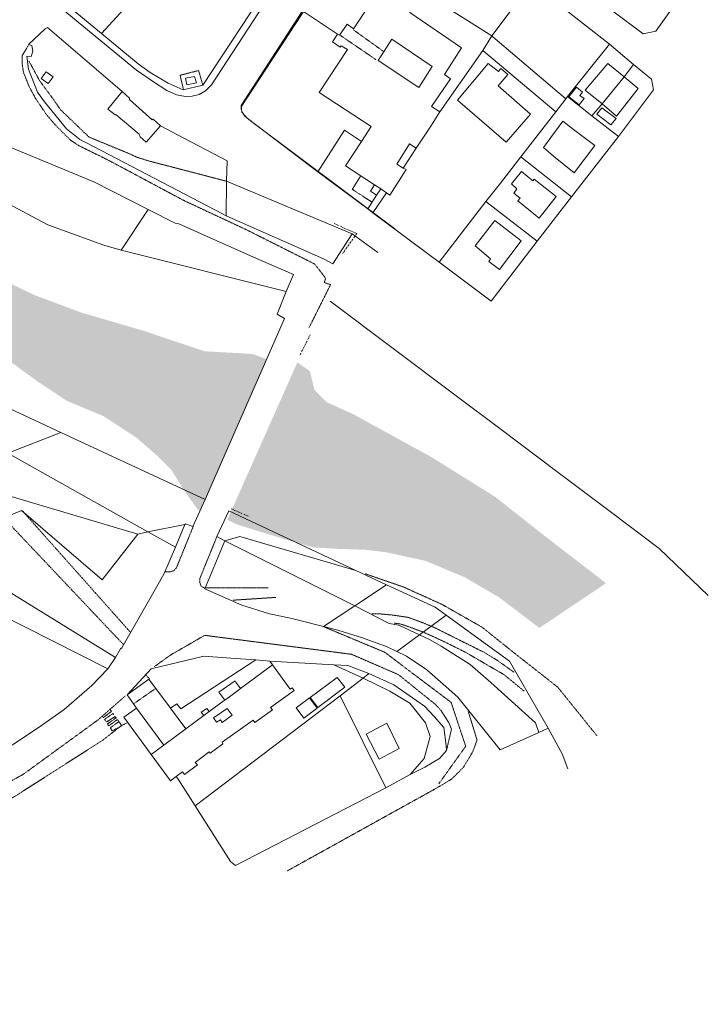
# Model space of a CAD drawing. Units: millimetres. Extents: x 1716 to 5895, y 4425 to 11048.
# Drawn here: x 3035 to 3255, y 5034 to 5349 of the extents above; entities that cross this region are included whole.
import ezdxf

# ---------------------------------------------------------------- set-up
doc = ezdxf.new("R2010")
doc.units = ezdxf.units.MM
doc.header["$LTSCALE"] = 0.1
for name, pattern in [('CONTINUA', [0, 0, 0]), ('INTERNA', [0]), ('TRATTEGGIATA5', [0.3, 0.15, -0.15]), ('TRATTO-PUNTO', [10, 5, -2.5, 0, -2.5])]:
    doc.linetypes.add(name, pattern=pattern)
doc.layers.add('Layer 11111', color=251, linetype='CONTINUA', lineweight=0)

msp = doc.modelspace()

# ---------------------------------------------------------------- hatches: boundary and pattern name
at = {"layer": 'Layer 11111', "true_color": 0xb5cfc7}
h = msp.add_hatch(color=9, dxfattribs=at)
h.dxf.hatch_style = 1
h.paths.add_polyline_path([(3092.12, 5191.95), (3091.45, 5192.44), (3087.3, 5198.24), (3083.21, 5204.87), (3078.73, 5209.4), (3071.97, 5215.31), (3061.44, 5222.17), (3049.7, 5227.08), (3040.28, 5233.32), (3033.19, 5238.5), (3021.55, 5246.21), (3014.35, 5250.99), (3006.82, 5254.54), (2997.92, 5258.68), (2982.13, 5264.69), (2972.38, 5269.71), (2962.37, 5276.98), (2947.66, 5287.04), (2931.54, 5299.83), (2918.55, 5305.73), (2902.6, 5314.39), (2891.89, 5319.89), (2877.65, 5333.31), (2866.29, 5347.69), (2852.1, 5366.97), (2844.31, 5381.7), (2836.62, 5396.83), (2825.7, 5419.37), (2819.67, 5432.21), (2812.06, 5446.01), (2804.8, 5456.24), (2798.78, 5470.27), (2795.5, 5480.73), (2790.77, 5493.11), (2787.52, 5505.3), (2784.05, 5516.69), (2776.15, 5548.85), (2766.72, 5589.05), (2761.98, 5603.83), (2762.44, 5609.58), (2760.38, 5626.24), (2758.34, 5640.5), (2758.88, 5653.85), (2762.16, 5682.42), (2769.32, 5709.87), (2776.5, 5730.13), (2780.61, 5743.82), (2783.25, 5757.69), (2784.89, 5772.71), (2787.27, 5786.43), (2794.78, 5807.6), (2802.54, 5820.31), (2806.98, 5835.22), (2823.37, 5897.98), (2837.45, 5935.27), (2847.61, 5976.04), (2848.92, 6015.95), (2878.72, 6007.07), (2874.46, 5967.16), (2860.47, 5928.57), (2833.21, 5848.6), (2827.79, 5830.04), (2822.58, 5812.29), (2817.94, 5794.17), (2810.22, 5778.41), (2802.93, 5757.74), (2799.14, 5727.42), (2791.13, 5707.64), (2783.66, 5694.42), (2780.74, 5687.59), (2780.26, 5677.71), (2784.86, 5660.79), (2787.74, 5648.05), (2789.52, 5624.71), (2787.35, 5614.2), (2785.29, 5604.09), (2783.41, 5595.46), (2784.49, 5576.73), (2795.32, 5549), (2798.12, 5539.97), (2802.71, 5523.06), (2807.6, 5508.03), (2810.33, 5495.54), (2812.17, 5486.99), (2821.44, 5463.16), (2826.67, 5453.48), (2834.78, 5440.48), (2842.77, 5431.36), (2852.95, 5410.11), (2866.56, 5387.07), (2873.81, 5370.32), (2882.53, 5353.38), (2893.12, 5340.95), (2903.65, 5331.57), (2917.98, 5323.35), (2935.33, 5315.84), (2953.09, 5305.83), (2972.42, 5297.58), (2983.76, 5290.39), (3002.42, 5278.82), (3025.86, 5267.27), (3039.56, 5260.75), (3054.39, 5255.22), (3073.76, 5249.56), (3093.72, 5242.87), (3108.94, 5242.03), (3113.5, 5240.37)])
h.paths.add_polyline_path([(3221.86, 5168.83), (3200.58, 5154.58), (3187.61, 5164.4), (3176.72, 5170.75), (3164.18, 5176), (3151.47, 5178.75), (3145.07, 5179.51), (3136.04, 5179.82), (3128.41, 5180.26), (3122.64, 5181.9), (3111.62, 5185.21), (3104.24, 5187.54), (3100.96, 5189.06), (3123.32, 5239.32), (3127.34, 5236.55), (3128.76, 5230.51), (3132.72, 5226.61), (3141.06, 5222.84), (3166.1, 5209.12), (3186.41, 5196.45), (3201.49, 5184.55)])

# ---------------------------------------------------------------- linework, layer by layer
at = {"layer": 'Layer 11111'}
for points in [[(3146.42, 5409.13), (3109.78, 5433.88), (3126.47, 5458.14), (3122.72, 5461.15), (3121.41, 5459.44), (3114.98, 5450.43), (3110.95, 5445.02), (3099.98, 5454.01), (3094.11, 5446.99), (3099.82, 5442.14), (3069.07, 5401.86), (3070.43, 5400.36), (3068.79, 5398.47), (3075.67, 5392.05), (3073.91, 5390.02), (3089.46, 5375.64), (3060.85, 5344.29), (3072.48, 5334.61), (3076.35, 5331.82), (3082.09, 5328.42), (3086.89, 5326.35), (3093.15, 5327.85), (3114.33, 5360.1), (3146.42, 5409.13)], [(3174.8, 5378.54), (3161.38, 5358.79), (3185.44, 5343.53), (3198.12, 5360.52), (3196.03, 5362.17), (3174.8, 5378.54)], [(3124.94, 5351.53), (3136.16, 5344.12), (3136.74, 5343.81), (3139.19, 5347.28), (3141.29, 5345.81), (3149.84, 5358.86), (3159.98, 5352.23), (3159.24, 5350.97), (3175.74, 5339.7), (3170.27, 5331.27), (3172.17, 5329.89), (3166.11, 5321.04), (3168.81, 5319.27), (3182.58, 5338.83), (3185.44, 5343.53), (3161.38, 5358.79), (3138.71, 5372.97), (3124.94, 5351.53)], [(3247.65, 5359), (3228.58, 5372.93), (3227.08, 5374.06), (3221.14, 5366.98), (3214.33, 5358.75), (3233.71, 5344.19), (3237.8, 5345.01), (3247.65, 5359)], [(3198.12, 5360.52), (3185.44, 5343.53), (3185.74, 5343.27), (3209.07, 5323.5), (3209.54, 5324.16), (3222.98, 5340.88), (3198.12, 5360.52)], [(3129.89, 5300.2), (3138.42, 5313.42), (3143.76, 5309.85), (3146.87, 5314.65), (3130.28, 5325.5), (3139.35, 5339.15), (3137.32, 5340.4), (3137.03, 5339.96), (3134.52, 5341.64), (3136.16, 5344.12), (3124.94, 5351.53), (3105.44, 5321.28), (3105.64, 5319.17), (3107.31, 5317.25), (3129.89, 5300.2)], [(3072.84, 5312.19), (3065.49, 5318.33), (3065.14, 5318.31), (3062.78, 5320.19), (3067.42, 5325.77), (3043.55, 5346.24), (3042.8, 5345.8), (3037.53, 5340.83), (3038.56, 5340.47), (3038.93, 5338.65), (3038.3, 5336.92), (3037.01, 5337.04), (3037.51, 5332.87), (3040.33, 5325.62), (3042.56, 5322.53), (3049.61, 5313.92), (3053.88, 5310.42), (3055.99, 5309.36), (3099.47, 5286.7), (3100.58, 5286.09), (3100.74, 5297.15), (3100.88, 5303.68), (3085.07, 5311.97), (3079.67, 5314.87), (3075.06, 5309.64), (3073.1, 5311.33), (3072.84, 5312.19)], [(3209.07, 5323.5), (3185.74, 5343.27), (3185.44, 5343.53), (3182.58, 5338.83), (3205.81, 5319.35), (3209.07, 5323.5)], [(3220.58, 5321.89), (3227.6, 5330.5), (3230.66, 5334.43), (3222.98, 5340.88), (3209.54, 5324.16), (3217.38, 5318.02), (3220.58, 5321.89)], [(3188.15, 5296.58), (3194.66, 5304.99), (3205.81, 5319.35), (3182.58, 5338.83), (3168.81, 5319.27), (3166.17, 5315.1), (3161.3, 5307.74), (3157.1, 5301.35), (3158.08, 5300.86), (3152.89, 5292.72), (3151.81, 5293.48), (3147.45, 5287.08), (3168.56, 5271.28), (3183.53, 5290.72), (3188.15, 5296.58)], [(3197.7, 5318.59), (3187.41, 5327.57), (3190.52, 5331.27), (3188.3, 5333.11), (3187.53, 5332.13), (3184.27, 5334.78), (3174.49, 5323.04), (3189.96, 5309.61), (3197.7, 5318.59)], [(3220.58, 5321.89), (3227.6, 5330.5), (3222.42, 5334.7), (3215.21, 5326.23), (3220.58, 5321.89)], [(3225.83, 5311.47), (3237.02, 5326.28), (3236.36, 5329.78), (3230.66, 5334.43), (3227.6, 5330.5), (3220.58, 5321.89), (3217.38, 5318.02), (3225.83, 5311.47)], [(3041.57, 5329.98), (3043.83, 5328.33), (3045.34, 5330.47), (3043.09, 5332.12), (3041.57, 5329.98)], [(3087.63, 5330), (3088.03, 5327.95), (3091.11, 5328.55), (3090.54, 5330.63), (3087.63, 5330)], [(3220.58, 5321.89), (3225.21, 5317.96), (3232.1, 5326.74), (3227.6, 5330.5), (3220.58, 5321.89)], [(3067.42, 5325.77), (3062.78, 5320.19), (3065.14, 5318.31), (3065.49, 5318.33), (3072.84, 5312.19), (3073.1, 5311.33), (3075.06, 5309.64), (3079.67, 5314.87), (3077.25, 5317.01), (3076.93, 5316.8), (3069.76, 5323.24), (3069.79, 5323.69), (3067.42, 5325.77)], [(3210.87, 5292.19), (3225.83, 5311.47), (3217.38, 5318.02), (3209.54, 5324.16), (3209.07, 5323.5), (3205.81, 5319.35), (3194.66, 5304.99), (3210.87, 5292.19)], [(3213.32, 5321.53), (3214.85, 5323.51), (3213.53, 5324.53), (3214.38, 5325.63), (3212.4, 5327.16), (3210.02, 5324.07), (3213.32, 5321.53)], [(3220.53, 5320.63), (3218.95, 5318.58), (3223.39, 5315.14), (3225.08, 5317.19), (3220.53, 5320.63)], [(3067.13, 5275.2), (3075.65, 5288.08), (3058.31, 5296.93), (3025.62, 5310.43), (3021.25, 5314.68), (3017.88, 5311.63), (3011.72, 5306.01), (3014.42, 5304.28), (3024.25, 5293.55), (3043.7, 5283.25), (3061.6, 5276.73), (3067.13, 5275.2)], [(3211.43, 5313.63), (3208.12, 5316.3), (3201.89, 5307.93), (3205.08, 5305.18), (3211.69, 5299.87), (3218.31, 5308.53), (3211.43, 5313.63)], [(3129.89, 5300.2), (3145.83, 5288.36), (3148.63, 5292.69), (3149.94, 5294.7), (3147.93, 5296.03), (3138.72, 5302.09), (3143.76, 5309.85), (3138.42, 5313.42), (3129.89, 5300.2)], [(3210.87, 5292.19), (3194.66, 5304.99), (3188.15, 5296.58), (3183.53, 5290.72), (3199.93, 5278.02), (3210.87, 5292.19)], [(3205.9, 5292.24), (3198.94, 5297.86), (3198.46, 5297.33), (3194.83, 5300.31), (3191.72, 5296.3), (3193.38, 5294.74), (3192.38, 5293.3), (3194.4, 5291.71), (3193.66, 5290.91), (3200.53, 5285.41), (3205.9, 5292.24)], [(3140.84, 5280.4), (3100.74, 5297.15), (3100.58, 5286.09), (3128.82, 5273.62), (3131.89, 5272.3), (3134.68, 5270.79), (3140.84, 5280.4)], [(3147.93, 5296.03), (3146.67, 5294.02), (3148.63, 5292.69), (3149.94, 5294.7), (3147.93, 5296.03)], [(3199.93, 5278.02), (3183.53, 5290.72), (3168.56, 5271.28), (3185.19, 5258.85), (3199.93, 5278.02)], [(3119.73, 5261.91), (3122.09, 5267.41), (3109.28, 5272.89), (3085.48, 5283.54), (3084.29, 5283.8), (3075.65, 5288.08), (3067.13, 5275.2), (3119.73, 5261.91)], [(3194.75, 5278.18), (3186.39, 5284.64), (3180.06, 5276.58), (3184.93, 5272.41), (3184.49, 5271.56), (3187.89, 5269), (3194.75, 5278.18)], [(2995.58, 5241.34), (2983.58, 5237.06), (3030.94, 5210.37), (3047.82, 5216.91), (2995.58, 5241.34)], [(3047.82, 5216.91), (3030.94, 5210.37), (3075.58, 5185.19), (3087.37, 5187.6), (3087.63, 5187.84), (3090.01, 5186.99), (3093.85, 5195.53), (3047.82, 5216.91)], [(3075.58, 5185.19), (3030.94, 5210.37), (3016.24, 5204.81), (3030.92, 5196.87), (3072.45, 5184.49), (3075.58, 5185.19)], [(3072.45, 5184.49), (3030.92, 5196.87), (3016.24, 5204.81), (3006.92, 5201.29), (3012.75, 5199.1), (3029.74, 5189.66), (3035.27, 5192.1), (3061.06, 5169.87), (3072.45, 5184.49)], [(3006.92, 5201.29), (2995.3, 5196.84), (2993.9, 5196.21), (3011.24, 5187.48), (3025.77, 5177.89), (3019, 5173.65), (3065.25, 5145.13), (3066.82, 5147.86), (3067.32, 5148.2), (3076.23, 5163.88), (3080.67, 5171.75), (3084.41, 5180.37), (3075.58, 5185.19), (3072.45, 5184.49), (3061.06, 5169.87), (3035.27, 5192.1), (3029.74, 5189.66), (3012.75, 5199.1), (3006.92, 5201.29)], [(3101.43, 5191.92), (3097.64, 5183.72), (3100.22, 5182.33), (3105, 5183.75), (3142.04, 5172.92), (3101.43, 5191.92)], [(3075.58, 5185.19), (3084.41, 5180.37), (3087.37, 5187.6), (3075.58, 5185.19)], [(3142.04, 5172.92), (3105, 5183.75), (3100.22, 5182.33), (3141.63, 5161.57), (3151.8, 5168.37), (3142.04, 5172.92)], [(3131.63, 5154.99), (3141.63, 5161.57), (3100.22, 5182.33), (3093.74, 5167), (3105.62, 5161.86), (3114.42, 5159.04), (3121.09, 5157.65), (3123.71, 5157.06), (3131.63, 5154.99)], [(3009.98, 5168.17), (3062.83, 5141.47), (3065.25, 5145.13), (3019, 5173.65), (3009.98, 5168.17)], [(2999.93, 5162.11), (3002.21, 5158.85), (3031.12, 5116.35), (3032.7, 5117.48), (3040.61, 5122.69), (3048.86, 5128.52), (3057.77, 5136.14), (3062.83, 5141.47), (3009.98, 5168.17), (2999.93, 5162.11)], [(3151.8, 5168.37), (3141.63, 5161.57), (3152.64, 5155.98), (3155.73, 5155.46), (3162.33, 5152.35), (3170.88, 5158.65), (3167.29, 5161.16), (3151.8, 5168.37)], [(3155.08, 5147.06), (3162.33, 5152.35), (3155.73, 5155.46), (3152.64, 5155.98), (3141.63, 5161.57), (3131.63, 5154.99), (3136.21, 5153.87), (3144.17, 5151.4), (3151.97, 5148.58), (3155.08, 5147.06)], [(3203.34, 5122.53), (3191.09, 5144.01), (3170.88, 5158.65), (3162.33, 5152.35), (3165.75, 5150.73), (3169.27, 5148.74), (3178.46, 5142.9), (3185.14, 5137.19), (3199.31, 5124.32), (3200.4, 5121.2), (3203.34, 5122.53)], [(3200.4, 5121.2), (3199.31, 5124.32), (3185.14, 5137.19), (3178.46, 5142.9), (3169.27, 5148.74), (3165.75, 5150.73), (3162.33, 5152.35), (3155.08, 5147.06), (3158.19, 5145.5), (3164.69, 5141.22), (3169.92, 5136.61), (3174.56, 5132.45), (3188.08, 5115.65), (3200.4, 5121.2)], [(3069, 5133.19), (3075.86, 5138.26), (3082.88, 5128.98), (3084.82, 5130.34), (3086.1, 5128.69), (3110.06, 5144.33), (3103.53, 5144.8), (3093.48, 5145.54), (3076.7, 5141.53), (3069, 5133.19)], [(3090.67, 5097.74), (3136.94, 5132.88), (3144.36, 5138.5), (3134.94, 5142.8), (3114.59, 5143.95), (3115.4, 5142.79), (3107.21, 5136.71), (3105.2, 5135.19), (3104.69, 5134.8), (3101.64, 5132.6), (3100.16, 5131.5), (3100.01, 5131.39), (3095.17, 5127.84), (3093.46, 5126.58), (3087.74, 5122.38), (3080.7, 5117.17), (3076.61, 5114.15), (3082.82, 5105.79), (3084.6, 5107.09), (3085.25, 5106.26), (3090.67, 5097.74)], [(3084.6, 5107.09), (3086.71, 5108.68), (3087.26, 5107.78), (3091.45, 5110.86), (3090.71, 5111.64), (3095.12, 5114.98), (3095.53, 5114.55), (3099.5, 5117.61), (3099.33, 5118.07), (3109.17, 5125.11), (3109.76, 5124.37), (3111.2, 5125.49), (3115.36, 5128.46), (3114.8, 5129.18), (3122.32, 5134.6), (3121.69, 5135.46), (3120.98, 5135.02), (3115.4, 5142.79), (3107.21, 5136.71), (3105.2, 5135.19), (3104.69, 5134.8), (3101.64, 5132.6), (3100.16, 5131.5), (3100.01, 5131.39), (3095.17, 5127.84), (3093.46, 5126.58), (3087.74, 5122.38), (3080.7, 5117.17), (3076.61, 5114.15), (3082.82, 5105.79), (3084.6, 5107.09)], [(3093.46, 5126.58), (3095.17, 5127.84), (3100.01, 5131.39), (3100.16, 5131.5), (3101.64, 5132.6), (3104.69, 5134.8), (3105.2, 5135.19), (3107.21, 5136.71), (3115.4, 5142.79), (3114.59, 5143.95), (3110.06, 5144.33), (3086.1, 5128.69), (3084.82, 5130.34), (3082.88, 5128.98), (3087.74, 5122.38), (3093.46, 5126.58)], [(3134.94, 5142.8), (3144.36, 5138.5), (3146.15, 5140), (3139.44, 5142.61), (3134.94, 5142.8)], [(3127.41, 5132.39), (3129.88, 5129.13), (3138.5, 5135.61), (3136.05, 5138.71), (3127.41, 5132.39)], [(3159.37, 5107.76), (3164.06, 5110.16), (3168.73, 5112.93), (3170.92, 5115.47), (3170.84, 5116.99), (3170.11, 5122.75), (3167.04, 5126.34), (3163.92, 5129.58), (3154.17, 5136.44), (3146.15, 5140), (3144.36, 5138.5), (3152.88, 5134.42), (3159.19, 5130.5), (3164.25, 5124.25), (3165.76, 5119.92), (3163.86, 5112.91), (3159.37, 5107.76)], [(3087.74, 5122.38), (3082.88, 5128.98), (3075.86, 5138.26), (3069, 5133.19), (3072, 5128.91), (3067.93, 5126.1), (3076.61, 5114.15), (3080.7, 5117.17), (3087.74, 5122.38)], [(3087.74, 5122.38), (3082.88, 5128.98), (3075.86, 5138.26), (3069, 5133.19), (3072, 5128.91), (3080.7, 5117.17), (3087.74, 5122.38)], [(3101.64, 5132.6), (3104.69, 5134.8), (3105.2, 5135.19), (3103.71, 5137.3), (3103.46, 5137.65), (3098.29, 5134.03), (3100.16, 5131.5), (3101.64, 5132.6)], [(3159.37, 5107.76), (3163.86, 5112.91), (3165.76, 5119.92), (3164.25, 5124.25), (3159.19, 5130.5), (3152.88, 5134.42), (3144.36, 5138.5), (3136.94, 5132.88), (3151.62, 5103.57), (3159.37, 5107.76)], [(3151.62, 5103.57), (3136.94, 5132.88), (3090.67, 5097.74), (3101.93, 5080.03), (3103.62, 5078.7), (3151.62, 5103.57)], [(3127.18, 5132.21), (3122.9, 5129.11), (3125.39, 5125.79), (3129.65, 5128.96), (3127.18, 5132.21)], [(3093.46, 5126.58), (3095.17, 5127.84), (3094.43, 5128.86), (3092.67, 5127.65), (3093.46, 5126.58)], [(3145.26, 5120.64), (3149.46, 5112.68), (3155.87, 5116.09), (3151.85, 5124.14), (3145.26, 5120.64)]]:
    msp.add_lwpolyline(points, close=True, dxfattribs=at)
for points in [[(3161.14, 5427.9), (3095.95, 5327.97), (3093.98, 5325.97), (3092, 5324.85), (3089.72, 5324.33), (3087.58, 5324.2), (3084.73, 5324.74), (3081.67, 5326.08), (3077.1, 5329.11), (3071.96, 5332.6), (3039.48, 5359.38)], [(3162.07, 5388.22), (3153.64, 5394.64), (3105.41, 5320.89), (3105.39, 5320.06), (3106.33, 5318.09), (3108.35, 5316.42), (3154.46, 5281.93)], [(3040.17, 5361.44), (3060.85, 5344.29), (3060.85, 5344.29), (3089.46, 5375.64)], [(3149.84, 5358.86), (3141.29, 5345.81), (3139.19, 5347.28), (3136.74, 5343.81), (3136.16, 5344.12), (3134.52, 5341.64), (3137.03, 5339.96), (3137.32, 5340.4), (3139.35, 5339.15), (3130.28, 5325.5), (3146.87, 5314.65), (3143.76, 5309.85), (3138.72, 5302.09), (3147.93, 5296.03), (3149.94, 5294.7), (3148.63, 5292.69), (3145.83, 5288.36), (3147.45, 5287.08), (3147.45, 5287.08), (3151.81, 5293.48), (3152.89, 5292.72), (3158.08, 5300.86), (3157.1, 5301.35), (3161.3, 5307.74), (3166.17, 5315.1), (3168.81, 5319.27), (3166.11, 5321.04), (3172.17, 5329.89), (3170.27, 5331.27), (3175.74, 5339.7), (3159.24, 5350.97)], [(3149.84, 5358.86), (3141.29, 5345.81), (3139.19, 5347.28), (3136.74, 5343.81), (3136.16, 5344.12), (3134.52, 5341.64), (3137.03, 5339.96), (3137.32, 5340.4), (3139.35, 5339.15), (3130.28, 5325.5), (3146.87, 5314.65), (3143.76, 5309.85), (3138.72, 5302.09), (3147.93, 5296.03), (3149.94, 5294.7), (3151.81, 5293.48), (3152.89, 5292.72), (3158.08, 5300.86), (3157.1, 5301.35), (3155.1, 5302.63), (3159.16, 5309.07), (3161.3, 5307.74), (3166.17, 5315.1), (3168.81, 5319.27), (3168.81, 5319.27), (3166.11, 5321.04), (3172.17, 5329.89), (3170.27, 5331.27), (3175.74, 5339.7), (3159.24, 5350.97)], [(2995.58, 5241.34), (3047.82, 5216.91), (3093.85, 5195.53), (3119.24, 5253.37), (3116.83, 5254.67), (3119.73, 5261.91), (3067.13, 5275.2), (3061.6, 5276.73), (3043.7, 5283.25), (3024.25, 5293.55)], [(3149.06, 5274.37), (3140.84, 5280.4)], [(3254.51, 5164.94), (3238.87, 5179.96), (3223.63, 5191.46), (3206.6, 5204.2), (3188.43, 5217.92), (3173.6, 5229.01), (3133.75, 5258.86)], [(3203.34, 5122.53), (3207.87, 5114.42), (3209.69, 5109.63)]]:
    msp.add_lwpolyline(points, dxfattribs=at)
at = {"layer": 'Layer 11111', "linetype": 'TRATTEGGIATA5'}
for points in [[(3137.13, 5343.65), (3148.42, 5335.95)], [(3150.66, 5338.7), (3141.11, 5345.55)], [(3127.1, 5250.48), (3133.93, 5264.17), (3131.94, 5264.76), (3132.32, 5266.27), (3128.85, 5270.73), (3107.19, 5281.61), (3087.05, 5291.02), (3063.15, 5303.79), (3053.34, 5308.63), (3050.82, 5310.34), (3046, 5315.2), (3043.18, 5318.49), (3039.65, 5323.75), (3037.7, 5327.39), (3035.94, 5331.72), (3035.49, 5334.65), (3035.52, 5337.3), (3037.53, 5340.63)], [(3037.63, 5335.52), (3041.07, 5329.21), (3045.65, 5323.01), (3047.71, 5319.99), (3056.85, 5311.22), (3069.47, 5306.03), (3072.19, 5304.78), (3076.18, 5303.55), (3100.74, 5297.15)], [(3093.15, 5327.85), (3091.8, 5332.49), (3085.88, 5330.97), (3086.96, 5326.5)], [(3143.56, 5298.87), (3140.86, 5294.58), (3147.21, 5290.42)], [(3029.71, 5189.56), (3067.73, 5149.33)], [(3035.52, 5191.98), (3070.03, 5153.19)], [(3090.14, 5187.08), (3084.74, 5173.8), (3083.95, 5172.89), (3082.66, 5172.45), (3081.02, 5172.44)], [(3097.61, 5183.63), (3092.23, 5170.45), (3092.14, 5169.24), (3092.68, 5167.78), (3093.74, 5167.32), (3114.13, 5167.38)], [(3144.99, 5171.85), (3157.28, 5167.6), (3169.47, 5162.09), (3182.21, 5154.85), (3193.3, 5145.99), (3206.46, 5135.65), (3218.96, 5120.14)], [(3116.46, 5164.31), (3102.81, 5163.42)], [(3147.14, 5159.08), (3149.45, 5159.06), (3153.65, 5158.69), (3158.8, 5157.91), (3163.29, 5156.25), (3167.14, 5154.65), (3182.82, 5146.83), (3187.1, 5144.24), (3192.51, 5140.41)], [(3131.63, 5154.99), (3151.29, 5146.77), (3160.17, 5140.02), (3172.4, 5130.81), (3177.07, 5116.8), (3168.47, 5104.81)], [(3154.25, 5156.09), (3156.01, 5155.88), (3158.03, 5155.24), (3163.6, 5153.21), (3169.6, 5150.47), (3176.94, 5146.83), (3189.32, 5139.64), (3195.8, 5134.33)], [(3077.58, 5142.12), (3082.67, 5145.81), (3093.74, 5152.2), (3140.65, 5146.15), (3155.62, 5139.64), (3165.2, 5131.91), (3167.38, 5130.18), (3169.15, 5128.27), (3170.64, 5125.94), (3171.69, 5124.3), (3172.53, 5122.26), (3170.97, 5115.6)], [(3074.95, 5139.59), (3076.09, 5138.36)], [(3068.93, 5124.27), (3067, 5123.28), (3061.28, 5118.78), (3033.09, 5100.76), (2904.82, 5034.43), (2903.88, 5035.92), (3035.75, 5107.79), (3059.75, 5125.26), (3068.38, 5132.84)], [(3078.1, 5135.26), (3071.08, 5130.36)], [(3063.51, 5128.7), (3063.95, 5127.9), (3061.4, 5125.95), (3061.03, 5126.36)], [(3066.41, 5124.72), (3063.6, 5122.69), (3064.24, 5121.72), (3067.28, 5123.32), (3065.88, 5125.34), (3063.13, 5123.3), (3062.74, 5123.95), (3065.46, 5125.87), (3065.14, 5126.28), (3062.47, 5124.55), (3061.8, 5125.38), (3064.46, 5127.29), (3064.68, 5126.83)], [(3120.12, 5077.02), (3168.33, 5103.75), (3171.53, 5105.67), (3172.9, 5106.6), (3176.37, 5110.14), (3179.23, 5114.86), (3180.69, 5118.75), (3177.86, 5127.99)]]:
    msp.add_lwpolyline(points, dxfattribs=at)
at = {"layer": 'Layer 11111', "linetype": 'INTERNA'}
for points in [[(3162.1, 5327.02), (3149.14, 5335.7), (3153.45, 5342.5), (3166.39, 5333.75), (3162.1, 5327.02)], [(3045.34, 5330.47), (3043.83, 5328.33), (3041.57, 5329.98), (3043.09, 5332.12), (3045.34, 5330.47)], [(3102.47, 5126.71), (3099.33, 5124.39), (3098.76, 5125.27), (3097.56, 5124.46), (3096.54, 5125.82), (3100.92, 5128.82), (3102.47, 5126.71)]]:
    msp.add_lwpolyline(points, close=True, dxfattribs=at)
at = {"layer": 'Layer 11111', "linetype": 'TRATTO-PUNTO'}
for points in [[(3135.05, 5283.66), (3142.26, 5280.43), (3137.75, 5274.08)], [(3127.41, 5248.11), (3124.15, 5241.68)], [(3102.16, 5192.63), (3108.04, 5190.07)]]:
    msp.add_lwpolyline(points, dxfattribs=at)

doc.saveas('drawing.dxf')
